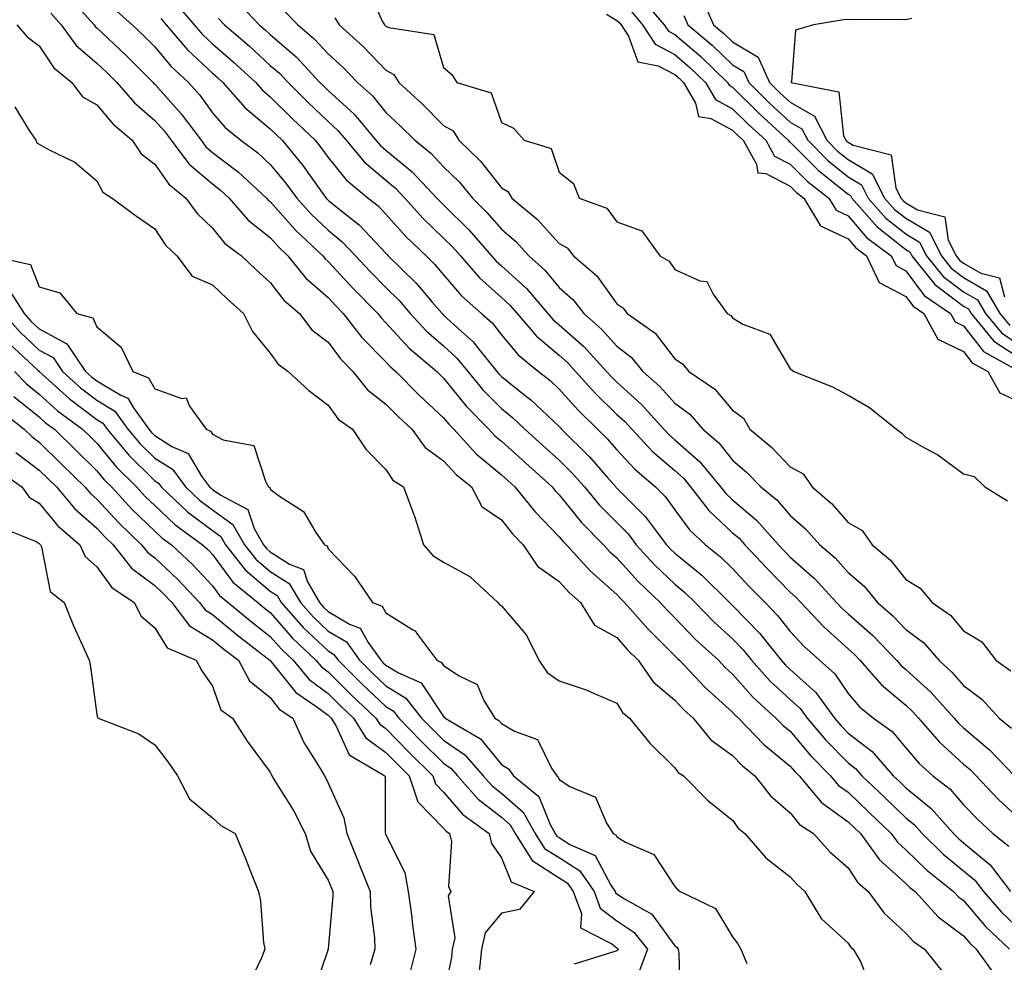
# Model space of a CAD drawing. Units: inches. Extents: x 902483 to 905123, y 7313738 to 7316378.
# Drawn here: x 902765 to 902935, y 7313950 to 7314113 of the extents above; entities that cross this region are included whole.
import ezdxf

# ---------------------------------------------------------------- set-up
doc = ezdxf.new("R2010")
doc.units = ezdxf.units.IN
doc.header["$MEASUREMENT"] = 0
doc.layers.add('Contour_90247313', color=7, linetype='Continuous', true_color=0x63a574)

msp = doc.modelspace()

# ---------------------------------------------------------------- linework, layer by layer
at = {"layer": 'Contour_90247313'}
for points in [[(902824.79, 7314118.66, 3282), (902827.33, 7314112.64, 3282), (902827.8, 7314111.92, 3282), (902827.93, 7314111.8, 3282), (902828.05, 7314111.67, 3282), (902828.56, 7314111.41, 3282), (902836.33, 7314110.2, 3282), (902838.05, 7314104.52, 3282), (902839.46, 7314103.33, 3282), (902840.33, 7314101.92, 3282), (902846.25, 7314100.12, 3282), (902848.05, 7314094.99, 3282), (902850.14, 7314094.01, 3282), (902851.98, 7314091.92, 3282), (902856.64, 7314090.51, 3282), (902858.05, 7314086.39, 3282), (902860.55, 7314084.42, 3282), (902861.48, 7314081.92, 3282), (902866.31, 7314080.18, 3282), (902868.05, 7314077.78, 3282), (902872.38, 7314076.25, 3282), (902875.44, 7314071.92, 3282), (902877.1, 7314070.97, 3282), (902878.05, 7314069.53, 3282), (902882.37, 7314067.6, 3282), (902883.63, 7314067.5, 3282), (902884.67, 7314065.3, 3282), (902887.1, 7314061.92, 3282), (902887.73, 7314061.6, 3282), (902888.05, 7314061.17, 3282), (902889.85, 7314060.12, 3282), (902894.48, 7314058.35, 3282), (902898.05, 7314052.36, 3282), (902898.29, 7314052.16, 3282), (902898.65, 7314051.92, 3282), (902905.38, 7314049.25, 3282), (902908.05, 7314047.81, 3282), (902911.78, 7314045.65, 3282), (902916.45, 7314041.92, 3282), (902917.35, 7314041.22, 3282), (902918.05, 7314040.56, 3282), (902921.3, 7314038.67, 3282), (902923.58, 7314037.45, 3282), (902928.05, 7314034.17, 3282), (902929.86, 7314033.73, 3282), (902931.73, 7314031.92, 3282), (902935.63, 7314029.5, 3282)], [(902773.04, 7314116.91, 3274), (902777.55, 7314111.92, 3274), (902777.76, 7314111.63, 3274), (902778.05, 7314111.39, 3274), (902782.92, 7314106.79, 3274), (902787.75, 7314101.92, 3274), (902787.89, 7314101.76, 3274), (902788.05, 7314101.62, 3274), (902792.63, 7314096.5, 3274), (902796.06, 7314091.92, 3274), (902796.92, 7314090.79, 3274), (902798.05, 7314089.83, 3274), (902802.53, 7314086.4, 3274), (902807.4, 7314081.92, 3274), (902807.7, 7314081.57, 3274), (902808.05, 7314081.3, 3274), (902812.46, 7314076.33, 3274), (902817.13, 7314071.92, 3274), (902817.54, 7314071.41, 3274), (902818.05, 7314070.96, 3274), (902822.39, 7314066.26, 3274), (902826.66, 7314061.92, 3274), (902827.27, 7314061.14, 3274), (902828.05, 7314060.34, 3274), (902832.07, 7314055.94, 3274), (902836.86, 7314051.92, 3274), (902837.45, 7314051.32, 3274), (902838.05, 7314050.77, 3274), (902841.99, 7314045.86, 3274), (902845.88, 7314041.92, 3274), (902846.92, 7314040.79, 3274), (902848.05, 7314039.84, 3274), (902852.2, 7314036.07, 3274), (902856.82, 7314031.92, 3274), (902857.37, 7314031.24, 3274), (902858.05, 7314030.54, 3274), (902861.92, 7314025.79, 3274), (902865.74, 7314021.92, 3274), (902866.84, 7314020.71, 3274), (902868.05, 7314019.64, 3274), (902871.69, 7314015.56, 3274), (902875.55, 7314011.92, 3274), (902876.71, 7314010.58, 3274), (902878.05, 7314009.26, 3274), (902881.65, 7314005.52, 3274), (902885.61, 7314001.92, 3274), (902886.8, 7314000.67, 3274), (902888.05, 7313999.53, 3274), (902891.6, 7313995.47, 3274), (902895.57, 7313991.92, 3274), (902896.79, 7313990.66, 3274), (902898.05, 7313989.63, 3274), (902901.57, 7313985.44, 3274), (902905.01, 7313981.92, 3274), (902906.39, 7313980.26, 3274), (902908.05, 7313979.07, 3274), (902911.72, 7313975.59, 3274), (902915.51, 7313971.92, 3274), (902916.58, 7313970.45, 3274), (902918.05, 7313969.13, 3274), (902921.7, 7313965.57, 3274), (902926.31, 7313961.92, 3274), (902927.13, 7313961, 3274), (902928.05, 7313960.33, 3274), (902931.89, 7313955.76, 3274), (902935.96, 7313951.92, 3274)], [(902791.71, 7314115.58, 3277), (902794.87, 7314111.92, 3277), (902796.33, 7314110.2, 3277), (902798.05, 7314108.59, 3277), (902801.62, 7314105.49, 3277), (902805.52, 7314101.92, 3277), (902806.7, 7314100.57, 3277), (902808.05, 7314099.44, 3277), (902811.84, 7314095.71, 3277), (902815.79, 7314091.92, 3277), (902816.81, 7314090.68, 3277), (902818.05, 7314088.94, 3277), (902821.19, 7314085.06, 3277), (902825, 7314081.92, 3277), (902826.7, 7314080.57, 3277), (902828.05, 7314079.14, 3277), (902831.44, 7314075.31, 3277), (902835.02, 7314071.92, 3277), (902836.55, 7314070.42, 3277), (902838.05, 7314068.64, 3277), (902841.15, 7314065.02, 3277), (902844.63, 7314061.92, 3277), (902846.43, 7314060.3, 3277), (902848.05, 7314058.23, 3277), (902850.93, 7314054.8, 3277), (902854.48, 7314051.92, 3277), (902856.47, 7314050.34, 3277), (902858.05, 7314048.86, 3277), (902861.31, 7314045.18, 3277), (902864.69, 7314041.92, 3277), (902866.38, 7314040.25, 3277), (902868.05, 7314038.32, 3277), (902871.13, 7314035, 3277), (902874.74, 7314031.92, 3277), (902876.4, 7314030.27, 3277), (902878.05, 7314027.98, 3277), (902880.61, 7314024.48, 3277), (902883.4, 7314021.92, 3277), (902885.98, 7314019.85, 3277), (902888.05, 7314017.82, 3277), (902890.89, 7314014.76, 3277), (902893.67, 7314011.92, 3277), (902895.82, 7314009.69, 3277), (902898.05, 7314006.88, 3277), (902900.45, 7314004.32, 3277), (902903.12, 7314001.92, 3277), (902905.73, 7313999.6, 3277), (902908.05, 7313996.15, 3277), (902910.01, 7313993.88, 3277), (902912.42, 7313991.92, 3277), (902915.7, 7313989.57, 3277), (902918.05, 7313986.74, 3277), (902920.27, 7313984.14, 3277), (902922.74, 7313981.92, 3277), (902925.73, 7313979.6, 3277), (902928.05, 7313976.9, 3277), (902930.48, 7313974.35, 3277), (902933.1, 7313971.92, 3277), (902935.85, 7313969.72, 3277)], [(902802.21, 7314116.08, 3279), (902806.15, 7314111.92, 3279), (902807.17, 7314111.04, 3279), (902808.05, 7314110.23, 3279), (902812.5, 7314106.37, 3279), (902816.65, 7314101.92, 3279), (902817.36, 7314101.23, 3279), (902818.05, 7314100.56, 3279), (902822.56, 7314096.43, 3279), (902826.33, 7314091.92, 3279), (902827.12, 7314090.99, 3279), (902828.05, 7314090.19, 3279), (902832.61, 7314086.48, 3279), (902836.89, 7314081.92, 3279), (902837.44, 7314081.31, 3279), (902838.05, 7314080.72, 3279), (902842.48, 7314076.35, 3279), (902846.34, 7314071.92, 3279), (902847.14, 7314071.01, 3279), (902848.05, 7314070.18, 3279), (902852.38, 7314066.25, 3279), (902856.08, 7314061.92, 3279), (902857, 7314060.87, 3279), (902858.05, 7314059.98, 3279), (902862.33, 7314056.2, 3279), (902866.23, 7314051.92, 3279), (902867.09, 7314050.96, 3279), (902868.05, 7314050.03, 3279), (902872.3, 7314046.17, 3279), (902876.17, 7314041.92, 3279), (902877.07, 7314040.94, 3279), (902878.05, 7314040.1, 3279), (902882.4, 7314036.27, 3279), (902885.99, 7314031.92, 3279), (902886.89, 7314030.76, 3279), (902888.05, 7314029.68, 3279), (902892.27, 7314026.14, 3279), (902896.01, 7314021.92, 3279), (902896.99, 7314020.86, 3279), (902898.05, 7314019.78, 3279), (902902.23, 7314016.1, 3279), (902906.04, 7314011.92, 3279), (902907.02, 7314010.89, 3279), (902908.05, 7314009.95, 3279), (902912.32, 7314006.19, 3279), (902916.4, 7314001.92, 3279), (902917.18, 7314001.05, 3279), (902918.05, 7314000.31, 3279), (902922.45, 7313996.32, 3279), (902926.38, 7313991.92, 3279), (902927.15, 7313991.02, 3279), (902928.05, 7313990.21, 3279), (902932.55, 7313986.42, 3279), (902936.85, 7313981.92, 3279)], [(902872.44, 7314116.31, 3285), (902876.22, 7314111.92, 3285), (902876.94, 7314110.81, 3285), (902878.05, 7314110.23, 3285), (902882.55, 7314106.42, 3285), (902887.19, 7314101.92, 3285), (902887.51, 7314101.38, 3285), (902888.05, 7314101.09, 3285), (902892.66, 7314096.53, 3285), (902897.7, 7314091.92, 3285), (902897.83, 7314091.7, 3285), (902898.05, 7314091.58, 3285), (902902.85, 7314086.72, 3285), (902904.64, 7314085.33, 3285), (902908.05, 7314082.61, 3285), (902908.48, 7314082.35, 3285), (902908.7, 7314081.92, 3285), (902913.08, 7314076.95, 3285), (902918.05, 7314073.03, 3285), (902918.75, 7314072.62, 3285), (902919.1, 7314071.92, 3285), (902923.08, 7314066.95, 3285), (902928.05, 7314063.2, 3285), (902928.87, 7314062.74, 3285), (902929.34, 7314061.92, 3285), (902933.3, 7314057.17, 3285), (902938.05, 7314054.03, 3285)], [(902882.72, 7314116.59, 3287), (902884.75, 7314111.92, 3287), (902886.55, 7314110.42, 3287), (902888.05, 7314108.97, 3287), (902892.46, 7314106.33, 3287), (902894.46, 7314101.92, 3287), (902896.26, 7314100.13, 3287), (902898.05, 7314098.49, 3287), (902902.22, 7314096.09, 3287), (902904.36, 7314091.92, 3287), (902906.19, 7314090.06, 3287), (902908.05, 7314088.59, 3287), (902912.22, 7314086.09, 3287), (902914.36, 7314081.92, 3287), (902916.09, 7314079.96, 3287), (902918.05, 7314078.41, 3287), (902922.12, 7314075.99, 3287), (902924.19, 7314071.92, 3287), (902925.91, 7314069.78, 3287), (902928.05, 7314068.16, 3287), (902932.02, 7314065.89, 3287), (902934.33, 7314061.92, 3287), (902936.02, 7314059.89, 3287)], [(902770.05, 7314113.92, 3273), (902771.85, 7314111.92, 3273), (902774.46, 7314108.33, 3273), (902778.05, 7314105.29, 3273), (902779.78, 7314103.65, 3273), (902781.5, 7314101.92, 3273), (902784.52, 7314098.39, 3273), (902788.05, 7314095.35, 3273), (902789.67, 7314093.54, 3273), (902790.89, 7314091.92, 3273), (902793.98, 7314087.85, 3273), (902798.05, 7314084.38, 3273), (902799.44, 7314083.31, 3273), (902800.96, 7314081.92, 3273), (902804.23, 7314078.1, 3273), (902808.05, 7314075.08, 3273), (902809.53, 7314073.4, 3273), (902811.11, 7314071.92, 3273), (902814.2, 7314068.07, 3273), (902818.05, 7314064.68, 3273), (902819.37, 7314063.24, 3273), (902820.68, 7314061.92, 3273), (902823.9, 7314057.77, 3273), (902828.05, 7314053.56, 3273), (902828.83, 7314052.7, 3273), (902829.76, 7314051.92, 3273), (902833.89, 7314047.76, 3273), (902838.05, 7314043.89, 3273), (902838.93, 7314042.8, 3273), (902839.8, 7314041.92, 3273), (902843.75, 7314037.62, 3273), (902848.05, 7314034.04, 3273), (902849.16, 7314033.03, 3273), (902850.4, 7314031.92, 3273), (902853.81, 7314027.68, 3273), (902858.05, 7314023.31, 3273), (902858.67, 7314022.55, 3273), (902859.29, 7314021.92, 3273), (902863.47, 7314017.34, 3273), (902868.05, 7314013.29, 3273), (902868.69, 7314012.56, 3273), (902869.38, 7314011.92, 3273), (902873.42, 7314007.29, 3273), (902878.05, 7314002.71, 3273), (902878.44, 7314002.31, 3273), (902878.86, 7314001.92, 3273), (902883.32, 7313997.19, 3273), (902888.05, 7313992.94, 3273), (902888.53, 7313992.4, 3273), (902889.06, 7313991.92, 3273), (902893.47, 7313987.34, 3273), (902898.05, 7313983.61, 3273), (902898.82, 7313982.69, 3273), (902899.57, 7313981.92, 3273), (902903.44, 7313977.31, 3273), (902908.05, 7313973.98, 3273), (902909.1, 7313972.97, 3273), (902910.19, 7313971.92, 3273), (902913.49, 7313967.36, 3273), (902918.05, 7313963.3, 3273), (902918.75, 7313962.62, 3273), (902919.63, 7313961.92, 3273), (902923.62, 7313957.49, 3273), (902928.05, 7313954.21, 3273), (902929.1, 7313952.97, 3273), (902930.21, 7313951.92, 3273), (902933.51, 7313947.38, 3273)], [(902780.89, 7314114.76, 3275), (902784.14, 7314111.92, 3275), (902786.15, 7314110.02, 3275), (902788.05, 7314108.11, 3275), (902790.86, 7314104.73, 3275), (902793.87, 7314101.92, 3275), (902795.83, 7314099.7, 3275), (902798.05, 7314096.66, 3275), (902800.24, 7314094.11, 3275), (902802.94, 7314091.92, 3275), (902805.87, 7314089.74, 3275), (902808.05, 7314087.75, 3275), (902810.7, 7314084.57, 3275), (902812.63, 7314081.92, 3275), (902815.19, 7314079.06, 3275), (902818.05, 7314076.35, 3275), (902820.49, 7314074.36, 3275), (902822.81, 7314071.92, 3275), (902825.33, 7314069.2, 3275), (902828.05, 7314066.43, 3275), (902830.33, 7314064.2, 3275), (902832.27, 7314061.92, 3275), (902835.04, 7314058.91, 3275), (902838.05, 7314056.34, 3275), (902840.36, 7314054.23, 3275), (902842.24, 7314051.92, 3275), (902844.86, 7314048.73, 3275), (902848.05, 7314045.49, 3275), (902850.03, 7314043.9, 3275), (902852.13, 7314041.92, 3275), (902855.23, 7314039.1, 3275), (902858.05, 7314036.57, 3275), (902860.38, 7314034.25, 3275), (902862.43, 7314031.92, 3275), (902864.97, 7314028.84, 3275), (902868.05, 7314025.74, 3275), (902869.96, 7314023.83, 3275), (902871.4, 7314021.92, 3275), (902874.55, 7314018.42, 3275), (902878.05, 7314015.1, 3275), (902879.8, 7314013.67, 3275), (902881.59, 7314011.92, 3275), (902884.76, 7314008.63, 3275), (902888.05, 7314005.62, 3275), (902889.87, 7314003.74, 3275), (902891.34, 7314001.92, 3275), (902894.49, 7313998.36, 3275), (902898.05, 7313995.14, 3275), (902899.73, 7313993.6, 3275), (902900.96, 7313991.92, 3275), (902904.22, 7313988.09, 3275), (902908.05, 7313984.19, 3275), (902909.33, 7313983.2, 3275), (902910.44, 7313981.92, 3275), (902914.35, 7313978.22, 3275), (902918.05, 7313974.63, 3275), (902919.55, 7313973.42, 3275), (902920.87, 7313971.92, 3275), (902924.5, 7313968.37, 3275), (902928.05, 7313965.5, 3275), (902929.99, 7313963.86, 3275), (902931.5, 7313961.92, 3275), (902934.52, 7313958.39, 3275), (902938.05, 7313955.04, 3275)], [(902810.45, 7314114.32, 3280), (902812.8, 7314111.92, 3280), (902815.63, 7314109.5, 3280), (902818.05, 7314106.9, 3280), (902820.65, 7314104.52, 3280), (902823.14, 7314101.92, 3280), (902825.72, 7314099.59, 3280), (902828.05, 7314096.72, 3280), (902830.55, 7314094.42, 3280), (902833.04, 7314091.92, 3280), (902835.84, 7314089.71, 3280), (902838.05, 7314087.33, 3280), (902840.79, 7314084.66, 3280), (902843.03, 7314081.92, 3280), (902845.55, 7314079.42, 3280), (902848.05, 7314076.53, 3280), (902850.53, 7314074.4, 3280), (902852.79, 7314071.92, 3280), (902855.56, 7314069.43, 3280), (902858.05, 7314066.46, 3280), (902860.46, 7314064.33, 3280), (902862.31, 7314061.92, 3280), (902865.38, 7314059.25, 3280), (902868.05, 7314056.29, 3280), (902870.53, 7314054.4, 3280), (902872.55, 7314051.92, 3280), (902875.45, 7314049.32, 3280), (902878.05, 7314046.42, 3280), (902880.64, 7314044.51, 3280), (902882.9, 7314041.92, 3280), (902885.67, 7314039.54, 3280), (902888.05, 7314036.55, 3280), (902890.55, 7314034.42, 3280), (902892.93, 7314031.92, 3280), (902895.75, 7314029.62, 3280), (902898.05, 7314026.98, 3280), (902900.76, 7314024.63, 3280), (902903.17, 7314021.92, 3280), (902905.79, 7314019.66, 3280), (902908.05, 7314017.14, 3280), (902910.85, 7314014.72, 3280), (902913.16, 7314011.92, 3280), (902915.77, 7314009.64, 3280), (902918.05, 7314007.26, 3280), (902921.1, 7314004.97, 3280), (902923.74, 7314001.92, 3280), (902926.02, 7313999.89, 3280), (902928.05, 7313997.57, 3280), (902931.25, 7313995.12, 3280), (902934.21, 7313991.92, 3280), (902936.32, 7313990.19, 3280)], [(902870.44, 7314114.31, 3284), (902872.49, 7314111.92, 3284), (902874.67, 7314108.54, 3284), (902878.05, 7314106.75, 3284), (902880.67, 7314104.54, 3284), (902883.37, 7314101.92, 3284), (902885.09, 7314098.96, 3284), (902888.05, 7314097.38, 3284), (902890.79, 7314094.66, 3284), (902893.79, 7314091.92, 3284), (902895.32, 7314089.19, 3284), (902898.05, 7314087.79, 3284), (902900.96, 7314084.84, 3284), (902904.73, 7314081.92, 3284), (902905.96, 7314079.84, 3284), (902908.05, 7314078.85, 3284), (902911.25, 7314075.12, 3284), (902915.53, 7314071.92, 3284), (902916.35, 7314070.22, 3284), (902918.05, 7314069.33, 3284), (902921.2, 7314065.07, 3284), (902925.8, 7314061.92, 3284), (902926.6, 7314060.47, 3284), (902928.05, 7314059.78, 3284), (902931.48, 7314055.35, 3284), (902937.69, 7314051.92, 3284)], [(902789.12, 7314112.99, 3276), (902790.05, 7314111.92, 3276), (902793.72, 7314107.59, 3276), (902798.05, 7314103.52, 3276), (902798.91, 7314102.78, 3276), (902799.85, 7314101.92, 3276), (902803.68, 7314097.55, 3276), (902808.05, 7314093.9, 3276), (902809.05, 7314092.92, 3276), (902810.09, 7314091.92, 3276), (902813.67, 7314087.55, 3276), (902816.81, 7314083.16, 3276), (902817.72, 7314081.92, 3276), (902817.87, 7314081.74, 3276), (902818.05, 7314081.58, 3276), (902819.92, 7314080.05, 3276), (902823.41, 7314077.28, 3276), (902828.05, 7314072.36, 3276), (902828.26, 7314072.13, 3276), (902828.47, 7314071.92, 3276), (902833.31, 7314067.18, 3276), (902836.09, 7314063.88, 3276), (902837.77, 7314061.92, 3276), (902837.9, 7314061.77, 3276), (902838.05, 7314061.65, 3276), (902841.09, 7314058.88, 3276), (902843.16, 7314057.03, 3276), (902843.93, 7314056.04, 3276), (902847.27, 7314051.92, 3276), (902847.62, 7314051.49, 3276), (902848.05, 7314051.06, 3276), (902852.44, 7314047.53, 3276), (902853.12, 7314046.99, 3276), (902858.05, 7314042.36, 3276), (902858.26, 7314042.13, 3276), (902858.47, 7314041.92, 3276), (902863.28, 7314037.15, 3276), (902866.33, 7314033.64, 3276), (902867.84, 7314031.92, 3276), (902867.93, 7314031.8, 3276), (902868.05, 7314031.69, 3276), (902872.94, 7314026.81, 3276), (902876.63, 7314021.92, 3276), (902877.3, 7314021.17, 3276), (902878.05, 7314020.47, 3276), (902882.76, 7314016.63, 3276), (902887.53, 7314011.92, 3276), (902887.79, 7314011.66, 3276), (902888.05, 7314011.42, 3276), (902892.72, 7314006.59, 3276), (902896.49, 7314001.92, 3276), (902897.22, 7314001.09, 3276), (902898.05, 7314000.35, 3276), (902902.46, 7313996.33, 3276), (902905.68, 7313991.92, 3276), (902906.77, 7313990.64, 3276), (902908.05, 7313989.33, 3276), (902912.24, 7313986.11, 3276), (902915.87, 7313981.92, 3276), (902916.99, 7313980.86, 3276), (902918.05, 7313979.83, 3276), (902922.42, 7313976.29, 3276), (902926.28, 7313971.92, 3276), (902927.18, 7313971.05, 3276), (902928.05, 7313970.33, 3276), (902932.62, 7313966.49, 3276), (902936.16, 7313961.92, 3276)], [(902799.11, 7314112.98, 3278), (902800.11, 7314111.92, 3278), (902804.37, 7314108.24, 3278), (902808.05, 7314104.88, 3278), (902809.64, 7314103.51, 3278), (902811.12, 7314101.92, 3278), (902814.61, 7314098.48, 3278), (902818.05, 7314095.17, 3278), (902819.74, 7314093.61, 3278), (902821.17, 7314091.92, 3278), (902824.31, 7314088.18, 3278), (902828.05, 7314084.99, 3278), (902829.74, 7314083.61, 3278), (902831.33, 7314081.92, 3278), (902834.51, 7314078.38, 3278), (902838.05, 7314075, 3278), (902839.6, 7314073.47, 3278), (902840.95, 7314071.92, 3278), (902844.26, 7314068.13, 3278), (902848.05, 7314064.7, 3278), (902849.51, 7314063.38, 3278), (902850.75, 7314061.92, 3278), (902854.13, 7314058, 3278), (902858.05, 7314054.71, 3278), (902859.53, 7314053.4, 3278), (902860.88, 7314051.92, 3278), (902864.27, 7314048.14, 3278), (902868.05, 7314044.47, 3278), (902869.39, 7314043.26, 3278), (902870.6, 7314041.92, 3278), (902874.2, 7314038.07, 3278), (902878.05, 7314034.74, 3278), (902879.55, 7314033.42, 3278), (902880.79, 7314031.92, 3278), (902883.95, 7314027.82, 3278), (902888.05, 7314024, 3278), (902889.18, 7314023.05, 3278), (902890.18, 7314021.92, 3278), (902893.97, 7314017.84, 3278), (902898.05, 7314013.69, 3278), (902898.99, 7314012.86, 3278), (902899.85, 7314011.92, 3278), (902903.84, 7314007.71, 3278), (902908.05, 7314003.88, 3278), (902909.09, 7314002.96, 3278), (902910.09, 7314001.92, 3278), (902913.82, 7313997.69, 3278), (902918.05, 7313994.13, 3278), (902919.21, 7313993.08, 3278), (902920.24, 7313991.92, 3278), (902923.88, 7313987.75, 3278), (902928.05, 7313983.94, 3278), (902929.15, 7313983.02, 3278), (902930.19, 7313981.92, 3278), (902934.03, 7313977.9, 3278), (902938.05, 7313974.16, 3278)], [(902819.22, 7314113.09, 3281), (902819.96, 7314111.92, 3281), (902824.2, 7314108.07, 3281), (902828.05, 7314104.04, 3281), (902829.45, 7314103.32, 3281), (902830.32, 7314101.92, 3281), (902834.35, 7314098.22, 3281), (902838.05, 7314094.5, 3281), (902839.68, 7314093.55, 3281), (902840.69, 7314091.92, 3281), (902844.43, 7314088.3, 3281), (902848.05, 7314083.71, 3281), (902849.18, 7314083.05, 3281), (902849.88, 7314081.92, 3281), (902854.32, 7314078.19, 3281), (902858.05, 7314074.04, 3281), (902859.41, 7314073.28, 3281), (902860.54, 7314071.92, 3281), (902864.58, 7314068.45, 3281), (902868.05, 7314063.62, 3281), (902869.06, 7314062.93, 3281), (902869.82, 7314061.92, 3281), (902874.65, 7314058.52, 3281), (902878.05, 7314054.09, 3281), (902879.38, 7314053.25, 3281), (902880.47, 7314051.92, 3281), (902885, 7314048.87, 3281), (902888.05, 7314045.22, 3281), (902889.92, 7314043.8, 3281), (902891.07, 7314041.92, 3281), (902894.87, 7314038.74, 3281), (902898.05, 7314035.38, 3281), (902900.3, 7314034.17, 3281), (902901.82, 7314031.92, 3281), (902905.18, 7314029.05, 3281), (902908.05, 7314025.79, 3281), (902910.51, 7314024.38, 3281), (902912.21, 7314021.92, 3281), (902915.38, 7314019.25, 3281), (902918.05, 7314015.9, 3281), (902920.55, 7314014.42, 3281), (902922.6, 7314011.92, 3281), (902925.82, 7314009.69, 3281), (902928.05, 7314007.02, 3281), (902931.22, 7314005.09, 3281), (902933.64, 7314001.92, 3281), (902936.2, 7314000.07, 3281)], [(902866.24, 7314113.73, 3283), (902868.05, 7314112.64, 3283), (902868.43, 7314112.3, 3283), (902868.76, 7314111.92, 3283), (902870.02, 7314109.95, 3283), (902871.65, 7314105.52, 3283), (902875.17, 7314104.8, 3283), (902878.05, 7314103.28, 3283), (902878.79, 7314102.66, 3283), (902879.55, 7314101.92, 3283), (902881.62, 7314098.35, 3283), (902882.16, 7314096.03, 3283), (902884.3, 7314095.67, 3283), (902888.05, 7314093.67, 3283), (902888.93, 7314092.8, 3283), (902889.89, 7314091.92, 3283), (902892.21, 7314087.76, 3283), (902892.44, 7314086.31, 3283), (902893.8, 7314086.17, 3283), (902898.05, 7314084, 3283), (902899.08, 7314082.95, 3283), (902900.41, 7314081.92, 3283), (902903.26, 7314077.13, 3283), (902908.05, 7314074.86, 3283), (902909.41, 7314073.28, 3283), (902911.22, 7314071.92, 3283), (902913.45, 7314067.32, 3283), (902918.05, 7314064.9, 3283), (902919.32, 7314063.19, 3283), (902921.17, 7314061.92, 3283), (902923.61, 7314057.48, 3283), (902928.05, 7314055.35, 3283), (902929.54, 7314053.41, 3283), (902932.26, 7314051.92, 3283), (902934.33, 7314048.2, 3283), (902938.05, 7314046.48, 3283)], [(902879.63, 7314113.5, 3286), (902880.32, 7314111.92, 3286), (902884.53, 7314108.4, 3286), (902888.05, 7314105, 3286), (902889.98, 7314103.85, 3286), (902890.85, 7314101.92, 3286), (902894.47, 7314098.34, 3286), (902898.05, 7314095.05, 3286), (902900.04, 7314093.91, 3286), (902901.06, 7314091.92, 3286), (902904.53, 7314088.4, 3286), (902908.05, 7314085.6, 3286), (902910.35, 7314084.22, 3286), (902911.53, 7314081.92, 3286), (902914.58, 7314078.45, 3286), (902918.05, 7314075.72, 3286), (902920.43, 7314074.3, 3286), (902921.64, 7314071.92, 3286), (902924.49, 7314068.36, 3286), (902928.05, 7314065.68, 3286), (902930.44, 7314064.31, 3286), (902931.84, 7314061.92, 3286), (902934.66, 7314058.53, 3286), (902938.05, 7314056.3, 3286)], [(902919.11, 7314112.98, 3288), (902918.05, 7314112.77, 3288), (902917.16, 7314112.81, 3288), (902908.92, 7314112.79, 3288), (902908.05, 7314112.83, 3288), (902907.23, 7314112.74, 3288), (902902.08, 7314111.92, 3288), (902898.97, 7314111, 3288), (902898.25, 7314102.12, 3288), (902898.15, 7314101.92, 3288), (902906.42, 7314100.29, 3288), (902907.26, 7314092.71, 3288), (902907.66, 7314091.92, 3288), (902907.85, 7314091.72, 3288), (902908.05, 7314091.57, 3288), (902908.91, 7314091.06, 3288), (902915.52, 7314089.39, 3288), (902916.3, 7314083.67, 3288), (902917.2, 7314081.92, 3288), (902917.6, 7314081.47, 3288), (902918.05, 7314081.11, 3288), (902920.07, 7314079.9, 3288), (902924.82, 7314078.69, 3288), (902925.36, 7314074.61, 3288), (902926.73, 7314071.92, 3288), (902927.32, 7314071.19, 3288), (902928.05, 7314070.64, 3288), (902931.04, 7314068.93, 3288), (902934.24, 7314068.11, 3288), (902935.14, 7314064.83, 3288)], [(902764.21, 7314111.92, 3272), (902765.96, 7314109.83, 3272), (902768.05, 7314108.27, 3272), (902770.56, 7314104.43, 3272), (902773.69, 7314101.92, 3272), (902775.55, 7314099.42, 3272), (902778.05, 7314098.03, 3272), (902780.83, 7314094.7, 3272), (902784.13, 7314091.92, 3272), (902785.69, 7314089.56, 3272), (902788.05, 7314087.8, 3272), (902790.48, 7314084.35, 3272), (902793.45, 7314081.92, 3272), (902795.37, 7314079.24, 3272), (902798.05, 7314076.69, 3272), (902800.2, 7314074.07, 3272), (902803.09, 7314071.92, 3272), (902805.62, 7314069.49, 3272), (902808.05, 7314067.32, 3272), (902810.38, 7314064.25, 3272), (902813.12, 7314061.92, 3272), (902815.26, 7314059.13, 3272), (902818.05, 7314056.95, 3272), (902820.21, 7314054.08, 3272), (902822.33, 7314051.92, 3272), (902824.85, 7314048.72, 3272), (902828.05, 7314046.27, 3272), (902830.21, 7314044.08, 3272), (902832.55, 7314041.92, 3272), (902834.88, 7314038.75, 3272), (902838.05, 7314036.45, 3272), (902840.2, 7314034.07, 3272), (902842.86, 7314031.92, 3272), (902844.66, 7314028.53, 3272), (902848.05, 7314026.25, 3272), (902849.95, 7314023.82, 3272), (902851.8, 7314021.92, 3272), (902854.32, 7314018.19, 3272), (902858.05, 7314015.53, 3272), (902859.77, 7314013.64, 3272), (902861.73, 7314011.92, 3272), (902864.15, 7314008.02, 3272), (902868.05, 7314005.88, 3272), (902869.88, 7314003.75, 3272), (902871.74, 7314001.92, 3272), (902874.32, 7313998.19, 3272), (902878.05, 7313995.02, 3272), (902879.55, 7313993.42, 3272), (902881.24, 7313991.92, 3272), (902884.28, 7313988.15, 3272), (902888.05, 7313985.42, 3272), (902889.76, 7313983.63, 3272), (902891.92, 7313981.92, 3272), (902894.6, 7313978.47, 3272), (902898.05, 7313975.49, 3272), (902899.63, 7313973.5, 3272), (902902.06, 7313971.92, 3272), (902904.91, 7313968.78, 3272), (902908.05, 7313965.98, 3272), (902909.66, 7313963.53, 3272), (902911.53, 7313961.92, 3272), (902914.29, 7313958.16, 3272), (902918.05, 7313954.7, 3272), (902919.35, 7313953.22, 3272), (902921.25, 7313951.92, 3272), (902924.3, 7313948.17, 3272)], [(902763.81, 7314097.68, 3271), (902766.2, 7314093.77, 3271), (902767.45, 7314091.92, 3271), (902767.62, 7314091.49, 3271), (902768.05, 7314091.22, 3271), (902769.66, 7314090.31, 3271), (902774.24, 7314088.11, 3271), (902778.05, 7314084.88, 3271), (902779.06, 7314082.93, 3271), (902780.66, 7314081.92, 3271), (902784.9, 7314078.77, 3271), (902788.05, 7314076.58, 3271), (902789.91, 7314073.78, 3271), (902791.88, 7314071.92, 3271), (902794.55, 7314068.42, 3271), (902798.05, 7314066.91, 3271), (902800.59, 7314064.46, 3271), (902803.44, 7314061.92, 3271), (902804.95, 7314058.82, 3271), (902808.05, 7314055.07, 3271), (902809.35, 7314053.22, 3271), (902811.17, 7314051.92, 3271), (902814.74, 7314048.61, 3271), (902818.05, 7314046.08, 3271), (902819.79, 7314043.66, 3271), (902822.29, 7314041.92, 3271), (902824.6, 7314038.47, 3271), (902828.05, 7314034.95, 3271), (902829.23, 7314033.1, 3271), (902831.11, 7314031.92, 3271), (902832.89, 7314027.08, 3271), (902832.99, 7314026.86, 3271), (902834.57, 7314021.92, 3271), (902836.19, 7314020.06, 3271), (902838.05, 7314018.92, 3271), (902842.56, 7314016.43, 3271), (902847.45, 7314011.92, 3271), (902847.72, 7314011.59, 3271), (902848.05, 7314011.32, 3271), (902852.4, 7314006.27, 3271), (902854.52, 7314001.92, 3271), (902855.96, 7313999.83, 3271), (902858.05, 7313998.35, 3271), (902862.87, 7313996.74, 3271), (902863.58, 7313996.39, 3271), (902868.05, 7313994.5, 3271), (902869.02, 7313992.89, 3271), (902870.24, 7313991.92, 3271), (902873.72, 7313987.59, 3271), (902878.05, 7313983.33, 3271), (902878.65, 7313982.52, 3271), (902879.58, 7313981.92, 3271), (902883.76, 7313977.63, 3271), (902888.05, 7313974.22, 3271), (902889.02, 7313972.89, 3271), (902890.19, 7313971.92, 3271), (902893.84, 7313967.71, 3271), (902898.05, 7313964.43, 3271), (902899.24, 7313963.11, 3271), (902900.58, 7313961.92, 3271), (902903.37, 7313957.24, 3271), (902908.05, 7313952.98, 3271), (902908.48, 7313952.35, 3271), (902908.95, 7313951.92, 3271), (902910.18, 7313949.79, 3271), (902911.84, 7313945.71, 3271)], [(902759.68, 7314071.92, 3270), (902766.57, 7314070.44, 3270), (902768.05, 7314066.57, 3270), (902771.64, 7314065.51, 3270), (902774.55, 7314061.92, 3270), (902777.34, 7314061.21, 3270), (902778.05, 7314059.63, 3270), (902782.23, 7314056.1, 3270), (902784.28, 7314051.92, 3270), (902786.96, 7314050.83, 3270), (902788.05, 7314048.89, 3270), (902792.72, 7314047.25, 3270), (902793.48, 7314047.35, 3270), (902794.07, 7314045.9, 3270), (902796.98, 7314041.92, 3270), (902797.72, 7314041.59, 3270), (902798.05, 7314041.04, 3270), (902799.91, 7314040.06, 3270), (902805.22, 7314039.09, 3270), (902807.25, 7314032.72, 3270), (902807.75, 7314031.92, 3270), (902807.95, 7314031.82, 3270), (902808.05, 7314031.51, 3270), (902809.63, 7314030.34, 3270), (902813.82, 7314027.69, 3270), (902815.94, 7314024.03, 3270), (902817.41, 7314021.92, 3270), (902817.87, 7314021.74, 3270), (902818.05, 7314021.19, 3270), (902822.6, 7314016.47, 3270), (902825.72, 7314011.92, 3270), (902827.42, 7314011.29, 3270), (902828.05, 7314010.11, 3270), (902832.82, 7314007.15, 3270), (902833.14, 7314007.01, 3270), (902833.43, 7314006.54, 3270), (902836.86, 7314001.92, 3270), (902837.69, 7314001.56, 3270), (902838.05, 7314001.02, 3270), (902840.76, 7313999.21, 3270), (902843.85, 7313997.72, 3270), (902845.03, 7313994.94, 3270), (902846.92, 7313991.92, 3270), (902847.63, 7313991.5, 3270), (902848.05, 7313990.99, 3270), (902850.33, 7313989.64, 3270), (902854.31, 7313988.18, 3270), (902856.71, 7313983.26, 3270), (902857.62, 7313981.92, 3270), (902857.85, 7313981.72, 3270), (902858.05, 7313981.26, 3270), (902859.87, 7313980.1, 3270), (902864.33, 7313978.2, 3270), (902866.25, 7313973.72, 3270), (902867.4, 7313971.92, 3270), (902867.85, 7313971.72, 3270), (902868.05, 7313971.34, 3270), (902869.54, 7313970.43, 3270), (902874.41, 7313968.28, 3270), (902878.05, 7313962.75, 3270), (902878.45, 7313962.32, 3270), (902878.97, 7313961.92, 3270), (902885.08, 7313958.95, 3270), (902888.05, 7313954.06, 3270), (902888.95, 7313952.82, 3270), (902889.47, 7313951.92, 3270), (902890.55, 7313949.42, 3270)], [(902762.55, 7314066.42, 3269), (902765.47, 7314061.92, 3269), (902766.69, 7314060.56, 3269), (902768.05, 7314059.28, 3269), (902772.84, 7314056.71, 3269), (902776.09, 7314051.92, 3269), (902777.12, 7314050.99, 3269), (902778.05, 7314050.28, 3269), (902782.19, 7314047.78, 3269), (902783.41, 7314047.28, 3269), (902784.36, 7314045.61, 3269), (902787.02, 7314041.92, 3269), (902787.49, 7314041.36, 3269), (902788.05, 7314040.8, 3269), (902791.03, 7314038.94, 3269), (902793.81, 7314037.68, 3269), (902796.16, 7314033.81, 3269), (902797.55, 7314031.92, 3269), (902797.81, 7314031.68, 3269), (902798.05, 7314031.5, 3269), (902799.49, 7314030.48, 3269), (902804.16, 7314028.03, 3269), (902805.27, 7314024.7, 3269), (902806.85, 7314021.92, 3269), (902807.38, 7314021.25, 3269), (902808.05, 7314020.67, 3269), (902811.4, 7314018.57, 3269), (902813.78, 7314017.65, 3269), (902814.48, 7314015.49, 3269), (902816.57, 7314011.92, 3269), (902817.26, 7314011.13, 3269), (902818.05, 7314010.39, 3269), (902821.78, 7314008.19, 3269), (902823.63, 7314007.5, 3269), (902824.98, 7314004.99, 3269), (902827.16, 7314001.92, 3269), (902827.61, 7314001.48, 3269), (902828.05, 7314001.06, 3269), (902830.24, 7313999.73, 3269), (902834.15, 7313998.02, 3269), (902838.05, 7313992.19, 3269), (902838.21, 7313992.08, 3269), (902838.31, 7313991.92, 3269), (902844.43, 7313988.3, 3269), (902848.05, 7313983.9, 3269), (902849.29, 7313983.16, 3269), (902850.13, 7313981.92, 3269), (902854.5, 7313978.37, 3269), (902856.48, 7313973.49, 3269), (902857.37, 7313971.92, 3269), (902857.63, 7313971.5, 3269), (902858.05, 7313971.24, 3269), (902859.91, 7313970.06, 3269), (902864.25, 7313968.12, 3269), (902866.96, 7313963.01, 3269), (902867.72, 7313961.92, 3269), (902867.81, 7313961.68, 3269), (902868.05, 7313961.49, 3269), (902869.36, 7313960.61, 3269), (902874.11, 7313957.98, 3269), (902878.05, 7313952.49, 3269), (902878.4, 7313952.27, 3269), (902878.65, 7313951.92, 3269), (902878.77, 7313951.2, 3269), (902878.99, 7313942.86, 3269)], [(902761.88, 7314061.92, 3268), (902764.79, 7314058.66, 3268), (902768.05, 7314055.61, 3268), (902770.45, 7314054.32, 3268), (902772.07, 7314051.92, 3268), (902775.21, 7314049.08, 3268), (902778.05, 7314046.92, 3268), (902781.17, 7314045.05, 3268), (902783.42, 7314041.92, 3268), (902785.53, 7314039.4, 3268), (902788.05, 7314036.89, 3268), (902791.11, 7314034.98, 3268), (902793.37, 7314031.92, 3268), (902795.77, 7314029.64, 3268), (902798.05, 7314027.93, 3268), (902801.57, 7314025.44, 3268), (902803.57, 7314021.92, 3268), (902805.54, 7314019.41, 3268), (902808.05, 7314017.28, 3268), (902811.34, 7314015.21, 3268), (902813.26, 7314011.92, 3268), (902815.51, 7314009.38, 3268), (902818.05, 7314006.96, 3268), (902821.22, 7314005.09, 3268), (902823.47, 7314001.92, 3268), (902825.77, 7313999.64, 3268), (902828.05, 7313997.49, 3268), (902831.52, 7313995.39, 3268), (902834.22, 7313991.92, 3268), (902836.11, 7313989.98, 3268), (902838.05, 7313988.07, 3268), (902841.71, 7313985.58, 3268), (902844.87, 7313981.92, 3268), (902846.37, 7313980.24, 3268), (902848.05, 7313978.93, 3268), (902851.79, 7313975.66, 3268), (902853.91, 7313971.92, 3268), (902855.5, 7313969.37, 3268), (902858.05, 7313967.76, 3268), (902861.62, 7313965.49, 3268), (902864.1, 7313961.92, 3268), (902865.16, 7313959.03, 3268), (902868.05, 7313956.81, 3268), (902870.98, 7313954.85, 3268), (902873.31, 7313951.92, 3268), (902871.89, 7313948.08, 3268)], [(902762.88, 7314056.75, 3267), (902767.82, 7314052.15, 3267), (902768.05, 7314051.93, 3267), (902768.06, 7314051.92, 3267), (902773.31, 7314047.18, 3267), (902778.05, 7314043.58, 3267), (902779.08, 7314042.95, 3267), (902779.83, 7314041.92, 3267), (902783.57, 7314037.44, 3267), (902788.05, 7314032.97, 3267), (902788.7, 7314032.57, 3267), (902789.18, 7314031.92, 3267), (902793.74, 7314027.61, 3267), (902798.05, 7314024.36, 3267), (902799.48, 7314023.35, 3267), (902800.3, 7314021.92, 3267), (902803.7, 7314017.57, 3267), (902808.05, 7314013.88, 3267), (902809.25, 7314013.12, 3267), (902809.95, 7314011.92, 3267), (902813.75, 7314007.62, 3267), (902818.05, 7314003.53, 3267), (902819.07, 7314002.94, 3267), (902819.78, 7314001.92, 3267), (902823.93, 7313997.8, 3267), (902828.05, 7313993.92, 3267), (902829.3, 7313993.17, 3267), (902830.27, 7313991.92, 3267), (902834.11, 7313987.98, 3267), (902838.05, 7313984.1, 3267), (902839.34, 7313983.21, 3267), (902840.47, 7313981.92, 3267), (902844.03, 7313977.9, 3267), (902848.05, 7313974.79, 3267), (902849.58, 7313973.45, 3267), (902850.45, 7313971.92, 3267), (902853.37, 7313967.24, 3267), (902858.05, 7313964.27, 3267), (902859.49, 7313963.36, 3267), (902860.49, 7313961.92, 3267), (902861.91, 7313958.06, 3267), (902861.76, 7313955.63, 3267), (902867.14, 7313952.83, 3267), (902868.05, 7313952.13, 3267), (902868.18, 7313952.05, 3267), (902868.27, 7313951.92, 3267), (902868.22, 7313951.75, 3267), (902868.05, 7313951.62, 3267), (902867.66, 7313951.53, 3267), (902860.63, 7313949.34, 3267)], [(902763.76, 7314051.92, 3266), (902765.88, 7314049.75, 3266), (902768.05, 7314047.99, 3266), (902771.25, 7314045.12, 3266), (902775.57, 7314041.92, 3266), (902776.82, 7314040.69, 3266), (902778.05, 7314039.49, 3266), (902781.46, 7314035.33, 3266), (902784.89, 7314031.92, 3266), (902786.4, 7314030.27, 3266), (902788.05, 7314028.69, 3266), (902791.55, 7314025.42, 3266), (902796.34, 7314021.92, 3266), (902797.22, 7314021.09, 3266), (902798.05, 7314020.21, 3266), (902801.57, 7314015.44, 3266), (902805.88, 7314011.92, 3266), (902807.06, 7314010.93, 3266), (902808.05, 7314010.17, 3266), (902811.89, 7314005.76, 3266), (902815.96, 7314001.92, 3266), (902816.91, 7314000.78, 3266), (902818.05, 7313999.93, 3266), (902822.07, 7313995.94, 3266), (902826.34, 7313991.92, 3266), (902827, 7313990.87, 3266), (902828.05, 7313990.11, 3266), (902832.09, 7313985.96, 3266), (902836.19, 7313981.92, 3266), (902836.65, 7313980.52, 3266), (902838.05, 7313979.1, 3266), (902841.37, 7313975.24, 3266), (902845.95, 7313971.92, 3266), (902846.34, 7313970.21, 3266), (902848.05, 7313967.72, 3266), (902849.71, 7313963.58, 3266), (902853.69, 7313961.92, 3266), (902851.17, 7313958.8, 3266), (902848.05, 7313958.13, 3266), (902845.22, 7313954.75, 3266), (902844.58, 7313951.92, 3266), (902844.21, 7313948.08, 3266)], [(902763.69, 7314047.56, 3265), (902768.05, 7314044.05, 3265), (902769.17, 7314043.04, 3265), (902770.69, 7314041.92, 3265), (902774.39, 7314038.26, 3265), (902778.05, 7314034.7, 3265), (902779.3, 7314033.17, 3265), (902780.56, 7314031.92, 3265), (902784.15, 7314028.02, 3265), (902788.05, 7314024.27, 3265), (902789.27, 7314023.14, 3265), (902790.93, 7314021.92, 3265), (902794.6, 7314018.47, 3265), (902798.05, 7314014.79, 3265), (902799.27, 7314013.14, 3265), (902800.76, 7314011.92, 3265), (902804.74, 7314008.61, 3265), (902808.05, 7314006.04, 3265), (902809.97, 7314003.84, 3265), (902812, 7314001.92, 3265), (902814.75, 7313998.62, 3265), (902818.05, 7313996.17, 3265), (902820.18, 7313994.05, 3265), (902822.45, 7313991.92, 3265), (902824.61, 7313988.48, 3265), (902828.05, 7313985.98, 3265), (902830.06, 7313983.93, 3265), (902832.09, 7313981.92, 3265), (902833.57, 7313977.44, 3265), (902838.05, 7313972.87, 3265), (902838.49, 7313972.36, 3265), (902839.09, 7313971.92, 3265), (902839.4, 7313970.57, 3265), (902838.89, 7313962.76, 3265), (902839.32, 7313961.92, 3265), (902838.81, 7313961.16, 3265), (902839.99, 7313953.86, 3265), (902839.55, 7313951.92, 3265), (902839.42, 7313950.55, 3265), (902838.05, 7313943.71, 3265)], [(902761.31, 7314045.18, 3264), (902765.46, 7314041.92, 3264), (902766.78, 7314040.65, 3264), (902768.05, 7314039.69, 3264), (902771.96, 7314035.83, 3264), (902775.97, 7314031.92, 3264), (902776.92, 7314030.79, 3264), (902778.05, 7314029.81, 3264), (902781.81, 7314025.68, 3264), (902785.75, 7314021.92, 3264), (902786.77, 7314020.64, 3264), (902788.05, 7314019.67, 3264), (902792.04, 7314015.91, 3264), (902795.79, 7314011.92, 3264), (902796.77, 7314010.64, 3264), (902798.05, 7314009.85, 3264), (902802.4, 7314006.27, 3264), (902808.05, 7314001.91, 3264), (902812.45, 7313996.32, 3264), (902816.13, 7313993.84, 3264), (902818.05, 7313992.42, 3264), (902818.3, 7313992.17, 3264), (902818.57, 7313991.92, 3264), (902819.43, 7313990.54, 3264), (902821.69, 7313985.56, 3264), (902827.9, 7313981.92, 3264), (902827.93, 7313981.8, 3264), (902827.94, 7313972.03, 3264), (902827.96, 7313971.92, 3264), (902827.99, 7313971.86, 3264), (902828.05, 7313971.69, 3264), (902831.34, 7313965.21, 3264), (902831.92, 7313961.92, 3264), (902832.52, 7313957.45, 3264), (902832.63, 7313956.51, 3264), (902833.26, 7313951.92, 3264), (902832.18, 7313947.79, 3264)], [(902764, 7314037.87, 3263), (902768.05, 7314034.84, 3263), (902769.52, 7314033.39, 3263), (902771.02, 7314031.92, 3263), (902774.24, 7314028.11, 3263), (902778.05, 7314024.77, 3263), (902779.41, 7314023.28, 3263), (902780.83, 7314021.92, 3263), (902784.02, 7314017.89, 3263), (902788.05, 7314014.88, 3263), (902789.57, 7314013.44, 3263), (902791, 7314011.92, 3263), (902794.04, 7314007.91, 3263), (902798.05, 7314005.46, 3263), (902799.99, 7314003.86, 3263), (902802.52, 7314001.92, 3263), (902804.47, 7313998.34, 3263), (902808.05, 7313995.46, 3263), (902809.61, 7313993.48, 3263), (902811.93, 7313991.92, 3263), (902813.83, 7313987.7, 3263), (902816.52, 7313983.45, 3263), (902817.41, 7313981.92, 3263), (902817.64, 7313981.51, 3263), (902818.05, 7313980.64, 3263), (902820.77, 7313974.64, 3263), (902821.27, 7313971.92, 3263), (902823.25, 7313967.12, 3263), (902823.51, 7313966.46, 3263), (902825.32, 7313961.92, 3263), (902825.37, 7313959.24, 3263), (902826.08, 7313953.89, 3263), (902826.13, 7313951.92, 3263), (902825.32, 7313949.19, 3263)], [(902760.97, 7314034.84, 3262), (902765.03, 7314031.92, 3262), (902766.3, 7314030.17, 3262), (902768.05, 7314029.13, 3262), (902771.3, 7314025.17, 3262), (902775.09, 7314021.92, 3262), (902776.01, 7314019.88, 3262), (902778.05, 7314018.08, 3262), (902780.64, 7314014.51, 3262), (902784.51, 7314011.92, 3262), (902785.71, 7314009.58, 3262), (902788.05, 7314007.52, 3262), (902790.21, 7314004.08, 3262), (902795.23, 7314001.92, 3262), (902796.21, 7314000.08, 3262), (902798.05, 7313997.45, 3262), (902799.47, 7313993.34, 3262), (902801.5, 7313991.92, 3262), (902804.03, 7313987.9, 3262), (902808.05, 7313982.57, 3262), (902808.23, 7313982.1, 3262), (902808.33, 7313981.92, 3262), (902808.74, 7313981.23, 3262), (902812.05, 7313975.92, 3262), (902814.07, 7313971.92, 3262), (902814.99, 7313968.86, 3262), (902818.05, 7313963.85, 3262), (902818.62, 7313962.49, 3262), (902818.85, 7313961.92, 3262), (902818.87, 7313961.1, 3262), (902818.05, 7313951.98, 3262), (902818.05, 7313951.92, 3262), (902815.54, 7313944.43, 3262)], [(902761.13, 7314025, 3261), (902767.51, 7314022.46, 3261), (902768.05, 7314022.14, 3261), (902768.15, 7314022.02, 3261), (902768.26, 7314021.92, 3261), (902768.44, 7314021.53, 3261), (902769.96, 7314013.83, 3261), (902772.35, 7314011.92, 3261), (902774.01, 7314007.88, 3261), (902775.61, 7314004.36, 3261), (902776.68, 7314001.92, 3261), (902776.93, 7314000.8, 3261), (902778.05, 7313992.52, 3261), (902778.16, 7313992.03, 3261), (902778.25, 7313991.92, 3261), (902785.32, 7313989.19, 3261), (902788.05, 7313987.28, 3261), (902790.4, 7313984.27, 3261), (902791.99, 7313981.92, 3261), (902794.09, 7313977.96, 3261), (902798.05, 7313974.65, 3261), (902799.48, 7313973.35, 3261), (902801.98, 7313971.92, 3261), (902803.74, 7313967.61, 3261), (902804.63, 7313965.34, 3261), (902805.99, 7313961.92, 3261), (902806.37, 7313960.24, 3261), (902806.9, 7313953.07, 3261), (902807.1, 7313951.92, 3261), (902806.55, 7313950.42, 3261), (902804.28, 7313945.69, 3261)]]:
    msp.add_polyline3d(points, dxfattribs=at)

doc.saveas('drawing.dxf')
